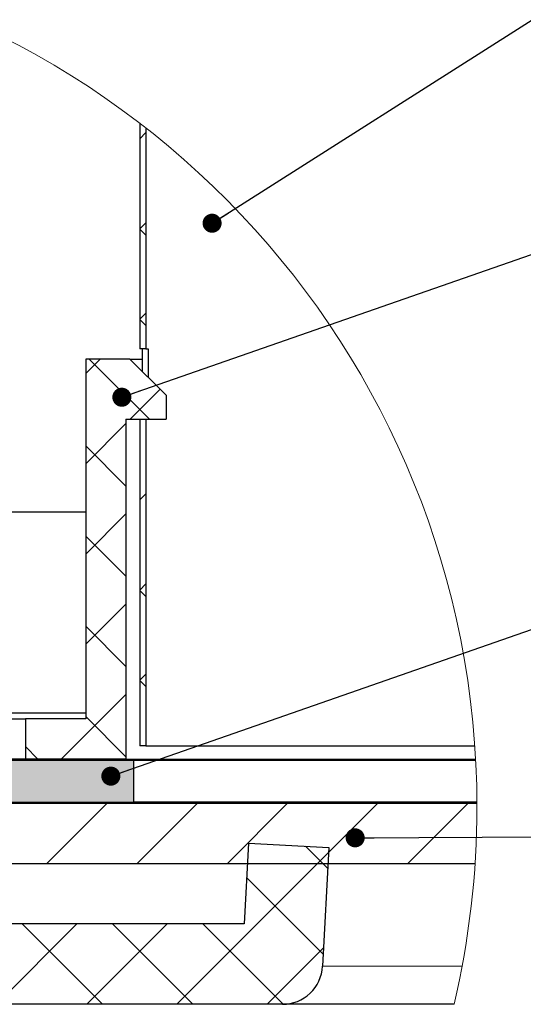
# Model space of a CAD drawing. Units: millimetres. Extents: x 10 to 588, y 4 to 410.
# Drawn here: x 133 to 158, y 60 to 109 of the extents above; entities that cross this region are included whole.
import ezdxf

# ---------------------------------------------------------------- set-up
doc = ezdxf.new("R2010")
doc.units = ezdxf.units.MM
doc.styles.get("Standard").update_dxf_attribs({"font": 'ARIAL.TTF'})
doc.dimstyles.new('SLDDIMSTYLE0', dxfattribs={"dimtxt": 0, "dimasz": 0.948302, "dimexe": 0, "dimexo": 0.0625, "dimgap": 0, "dimtad": 0, "dimtih": 1, "dimtoh": 1, "dimdec": 0, "dimrnd": 1e-09, "dimzin": 0, "dimdsep": 46, "dimtxsty": 'Standard', "dimblk1": 'DOT', "dimblk2": 'DOT', "dimsah": 1, "dimcen": 0.09, "dimadec": 0, "dimazin": 0, "dimtfac": 0.948302, "dimtdec": 0, "dimtofl": 0, "dimtmove": 0, "dimatfit": 3, "dimldrblk": 'DOT', "dimfxl": 1, "dimfrac": 2, "dimtolj": 1, "dimtzin": 0, "dimarcsym": 0})

# ---------------------------------------------------------------- blocks, each defined once
blk = doc.blocks.new('SW_HATCH_2')
at = {"color": 0, "linetype": 'Continuous', "lineweight": 0}
for p, q in [((10.3, 14.79), (10, 14.49)), ((10.3, 10.3), (10, 10)), ((10.3, 9.684), (10, 9.984)), ((10.3, 5.81), (10, 5.51)), ((10.3, 5.194), (10, 5.494)), ((8.02, 3.53), (7.3, 2.81)), ((7.473, 3.53), (10.473, 0.53)), ((11.005, 2.025), (9.511, 0.53)), ((9.3, 0.32), (7.3, -1.68)), ((7.3, -0.787), (9.3, -2.787)), ((10.3, -3.17), (10, -3.47)), ((9.3, -4.17), (7.3, -6.17)), ((7.3, -5.277), (9.3, -7.277)), ((10.3, -7.661), (10, -7.961)), ((10.3, -8.277), (10, -7.977)), ((9.3, -8.661), (7.3, -10.661)), ((7.3, -9.767), (9.3, -11.767)), ((10.3, -12.151), (10, -12.451)), ((10.3, -12.767), (10, -12.467)), ((9.3, -13.151), (6.081, -16.37)), ((7.3, -14.257), (9.3, -16.257)), ((4.3, -15.747), (4.922, -16.37)), ((8.371, -18.57), (5.371, -21.57)), ((12.861, -18.57), (9.861, -21.57)), ((17.351, -18.57), (14.351, -21.57)), ((21.842, -18.57), (18.842, -21.57)), ((26.332, -18.57), (23.332, -21.57)), ((19.387, -21.025), (11.842, -28.57)), ((18.242, -20.709), (19.345, -21.812)), ((15.316, -22.273), (19.122, -26.079)), ((6.861, -24.57), (2.861, -28.57)), ((4.142, -24.57), (8.142, -28.57)), ((11.351, -24.57), (7.351, -28.57)), ((8.632, -24.57), (12.632, -28.57)), ((13.122, -24.57), (17.122, -28.569)), ((19.138, -25.763), (16.332, -28.57))]:
    blk.add_line(p, q, dxfattribs=at)
blk = doc.blocks.new('_DOT')
at = {"color": 0, "linetype": 'ByBlock', "lineweight": -2}
blk.add_line((-0.5, 0), (-1, 0), dxfattribs=at)
at = {"color": 0, "linetype": 'ByBlock', "const_width": 0.5}
blk.add_lwpolyline([(-0.25, 0, 1), (0.25, 0, 1)], format="xyb", close=True, dxfattribs=at)

msp = doc.modelspace()

# ---------------------------------------------------------------- hatches: boundary and pattern name
at = {"linetype": 'Continuous'}
h = msp.add_hatch(color=7, dxfattribs=at)
h.paths.add_polyline_path([(138.405, 72.162), (128.874, 72.162), (128.874, 70.08), (138.405, 70.08)], flags=0)
h.paths.add_polyline_path([(113.222, 69.03), (119.171, 69.03), (119.171, 74.531), (113.222, 74.531)], flags=0)

# ---------------------------------------------------------------- linework, layer by layer
at = {"color": 7, "linetype": 'Continuous', "lineweight": 30}
for p, q in [((138.705, 103.853), (138.705, 92.631)), ((139.005, 103.62), (139.005, 92.631)), ((139.005, 92.631), (138.705, 92.631)), ((138.818, 92.631), (138.818, 91.518)), ((139.005, 92.631), (139.118, 92.631)), ((139.118, 92.631), (139.118, 91.218)), ((136.005, 92.131), (136.005, 74.231)), ((138.205, 92.131), (136.005, 92.131)), ((138.205, 92.131), (138.818, 92.131)), ((138.205, 92.131), (140.005, 90.331)), ((140.005, 90.331), (140.005, 89.131)), ((138.005, 89.131), (138.005, 72.231)), ((138.005, 89.131), (140.005, 89.131)), ((138.705, 89.131), (138.705, 72.881)), ((138.705, 89.131), (139.005, 89.131)), ((139.005, 89.131), (139.005, 72.881)), ((128.705, 84.531), (136.005, 84.531)), ((128.705, 74.531), (136.005, 74.531)), ((130.005, 74.231), (133.005, 74.231)), ((133.005, 74.231), (133.005, 72.231)), ((136.005, 74.231), (133.005, 74.231)), ((139.005, 72.881), (138.705, 72.881)), ((139.005, 72.881), (144.454, 72.881)), ((144.454, 72.881), (144.485, 72.881)), ((144.485, 72.881), (155.374, 72.881)), ((138.405, 72.162), (128.874, 72.162)), ((133.005, 72.231), (130.005, 72.231)), ((138.005, 72.231), (133.005, 72.231)), ((138.005, 72.231), (155.415, 72.231)), ((138.405, 70.08), (138.405, 72.162)), ((155.419, 72.162), (138.405, 72.162)), ((128.874, 70.08), (138.405, 70.08)), ((155.481, 70.08), (138.405, 70.08)), ((128.705, 70.031), (155.481, 70.031)), ((144.11, 68.04), (143.9, 64.031)), ((144.11, 68.04), (148.105, 67.831)), ((148.105, 67.831), (147.795, 61.926)), ((128.705, 67.031), (155.389, 67.031)), ((143.9, 64.031), (113.567, 64.031)), ((145.798, 60.031), (85.352, 60.031)), ((154.342, 60.031), (145.798, 60.031))]:
    msp.add_line(p, q, dxfattribs=at)
at = {"color": 8, "linetype": 'Continuous', "lineweight": 0}
msp.add_line((147.795, 61.926), (154.743, 61.926), dxfattribs=at)
at = {"color": 7, "linetype": 'Continuous', "lineweight": 0}
for centre, radius, start, end in [((112.631, 69.848), 42.85, 360, 173.7257), ((112.632, 69.848), 42.849, 346.7557, 0.0001)]:
    msp.add_arc(centre, radius, start, end, dxfattribs=at)
at = {"color": 7, "linetype": 'Continuous', "lineweight": 30}
msp.add_arc((145.798, 62.031), 2, 269.9999, 357.0013, dxfattribs=at)

# ---------------------------------------------------------------- block references
at = {"color": 7, "linetype": 'Continuous', "lineweight": 0}
msp.add_blockref('SW_HATCH_2', (128.705, 88.601), dxfattribs=at)

# ---------------------------------------------------------------- leaders
for points in [[(142.296, 98.886), (177.097, 120.99)], [(137.803, 90.229), (176.492, 103.699)], [(137.255, 71.381), (176.493, 85.064)], [(149.418, 68.313), (176.157, 68.461)]]:
    msp.add_leader(points, dimstyle='SLDDIMSTYLE0', dxfattribs=at)

doc.saveas('drawing.dxf')
